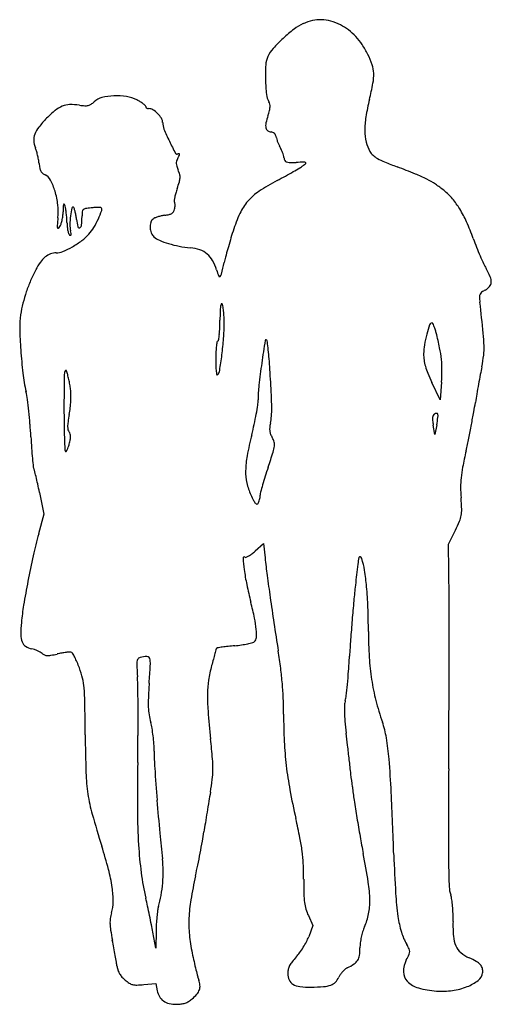
# Model space of a CAD drawing. Units: inches. Extents: x 3 to 225, y 3 to 467.
import ezdxf

# ---------------------------------------------------------------- set-up
doc = ezdxf.new("R2010")
doc.units = ezdxf.units.IN
doc.header["$MEASUREMENT"] = 0
doc.layers.add('freecads.com', color=7, linetype='Continuous')

msp = doc.modelspace()

# ---------------------------------------------------------------- linework, layer by layer
at = {"layer": 'freecads.com'}
for p, q in [((200.76, 287.53), (196.88, 295.77)), ((201.43, 295.89), (200.76, 287.53)), ((198.36, 271.25), (197.58, 275.62)), ((199.18, 275.75), (198.36, 271.25)), ((11.98, 243.91), (14.06, 233.7)), ((14.06, 233.7), (11.57, 224.47)), ((204.76, 219.49), (208.03, 226.14)), ((113.65, 216.32), (117.51, 219.86)), ((117.51, 219.86), (118.27, 213.05)), ((204.99, 194.37), (204.76, 219.49)), ((138.68, 44.55), (140.86, 39.84)), ((66.89, 37.25), (66.77, 29.25)), ((140.86, 39.84), (138.85, 34.57)), ((66.77, 29.25), (65.4, 36.75)), ((61.14, 12.03), (66.83, 12.54)), ((66.83, 12.54), (67.46, 9.17))]:
    msp.add_line(p, q, dxfattribs=at)
for centre, radius, start, end in [((145.45, 444.5), 22.26, 114.4131, 127.4009), ((145.49, 444.4), 22.36, 102.5741, 114.413), ((144.33, 449.62), 17.02, 88.0463, 102.574), ((144.3, 448.77), 17.87, 73.9127, 88.0463), ((141.79, 440.09), 26.91, 63.512, 73.9127), ((142.81, 442.13), 24.62, 53.006, 63.5119), ((174.79, 406.12), 70.58, 127.401, 132.898), ((141.9, 440.93), 26.13, 42.9584, 53.006), ((174.82, 406.08), 70.62, 132.8981, 138.2932), ((139.08, 438.3), 29.98, 33.628, 42.9584), ((126.97, 430.24), 44.53, 26.6914, 33.628), ((133.97, 442.49), 15.9, 138.2933, 154.6142), ((133.56, 433.56), 37.16, 18.613, 26.6914), ((200.64, 440.38), 82.2, 176.5194, 181.3918), ((129.27, 444.72), 10.69, 154.6142, 176.5195), ((155.43, 440.92), 14.08, 1.9438, 18.6131), ((148.09, 440.67), 21.42, 349.2541, 1.9438), ((203.95, 440.46), 85.51, 181.3918, 186.0555), ((28.28, 463.41), 143.37, 346.1367, 349.2541), ((127.13, 432.31), 8.26, 186.0554, 211.9852), ((34.05, 430.25), 4.09, 282.8667, 303.1892), ((30.52, 435.65), 10.55, 303.1892, 313.2118), ((43.29, 422.06), 8.1, 103.9516, 133.2118), ((48.2, 402.27), 28.49, 92.4738, 103.9516), ((48.3, 400.09), 30.67, 81.205, 92.4738), ((50.52, 414.47), 16.12, 62.9711, 81.205), ((45.95, 405.51), 26.18, 58.9781, 62.971), ((51.02, 413.94), 16.35, 53.2964, 58.9781), ((52.25, 415.59), 14.28, 48.1026, 53.2964), ((117.29, 426.17), 3.34, 11.4922, 31.9853), ((115.92, 425.89), 4.74, 355.7243, 11.4922), ((267.92, 404.27), 103.46, 166.1367, 170.7945), ((51.69, 384.72), 50.8, 129.4673, 135.6865), ((27.31, 414.32), 12.45, 111.7857, 129.4673), ((26.49, 416.37), 10.24, 91.7713, 111.7857), ((27.03, 399.12), 27.5, 82.1954, 91.7712), ((35.18, 458.58), 32.52, 262.1954, 266.7319), ((33.66, 431.97), 5.86, 266.7319, 282.8667), ((61.34, 425.73), 0.666, 360, 48.1027), ((62.73, 425.73), 0.716, 180, 211.4625), ((63.05, 425.93), 1.1, 211.4625, 234.3353), ((63.25, 426.21), 1.44, 234.3354, 253.9697), ((63.38, 426.64), 1.89, 253.9697, 270), ((63.38, 420.94), 3.8, 58.2173, 90), ((58.63, 413.28), 12.82, 45.3528, 58.2173), ((58.66, 413.31), 12.78, 32.4805, 45.3528), ((83.62, 433.71), 38.04, 341.2472, 344.9704), ((111.55, 426.21), 9.12, 344.9704, 355.7243), ((54.28, 382.19), 54.42, 135.6865, 141.5942), ((66.33, 418.19), 3.68, 0, 32.4804), ((78.05, 418.19), 8.03, 180, 202.4375), ((124.58, 416.76), 6.02, 168.0595, 190.6634), ((148.4, 411.72), 30.36, 161.2472, 168.0595), ((203.93, 414.64), 38.64, 170.7944, 180.5101), ((21.61, 408.08), 12.74, 141.5941, 158.9665), ((167.92, 455.31), 105.27, 202.4374, 205.8541), ((120.85, 416.06), 2.22, 190.6634, 232.8892), ((121.1, 416.39), 2.64, 232.8892, 270.0001), ((121.1, 411.71), 2.04, 65.5348, 90.0001), ((121.03, 411.56), 2.2, 42.41, 65.5349), ((120.33, 410.92), 3.15, 23.6405, 42.41), ((189.72, 414.51), 24.42, 180.51, 193.0428), ((16.63, 410), 7.4, 158.9665, 183.2336), ((19.05, 410.14), 9.82, 183.2336, 202.8602), ((237.99, 489.26), 183.13, 205.8541, 207.866), ((117, 409.46), 6.78, 13.062, 23.6404), ((136.97, 414.1), 13.71, 193.0619, 198.2905), ((146.36, 417.2), 23.61, 198.2905, 201.7709), ((145.64, 416.91), 22.82, 201.7708, 205.2779), ((181.28, 412.56), 15.76, 193.0427, 210.4416), ((-3, 400.84), 14.11, 16.4556, 22.8603), ((-25.65, 394.15), 37.73, 13.382, 16.4556), ((76.79, 404.03), 0.784, 207.866, 301.7175), ((133.89, 411.37), 9.84, 205.278, 211.856), ((118.34, 401.7), 8.47, 24.4157, 31.856), ((110.91, 398.33), 16.63, 19.9231, 24.4157), ((110.9, 398.32), 16.65, 15.4317, 19.9231), ((174.18, 408.38), 7.52, 210.4416, 228.0449), ((-27.87, 393.62), 40.01, 10.3451, 13.382), ((-13.83, 396.18), 25.74, 6.1185, 10.3451), ((80.06, 399.14), 3.63, 166.6238, 184.1448), ((79.87, 399.18), 3.44, 148.3707, 166.6238), ((59.73, 411.58), 20.21, 328.3707, 332.822), ((77.66, 402.62), 0.876, 84.6681, 121.7174), ((75.53, 403.47), 2.45, 332.822, 353.8513), ((77.72, 403.24), 0.255, 353.8514, 84.6682), ((118.7, 400.48), 8.55, 8.0383, 15.4317), ((131.99, 402.36), 4.87, 188.0383, 204.7135), ((128.77, 400.87), 1.33, 204.7134, 248.5501), ((129.7, 403.25), 3.88, 248.5501, 269.4), ((130.56, 485.1), 85.73, 269.3999, 271.6012), ((141.89, 79.88), 319.65, 90.9416, 91.6012), ((136.66, 397.85), 1.63, 63.2454, 90.9416), ((137.29, 399.1), 0.237, 311.588, 63.2455), ((177.17, 411.7), 11.99, 228.0449, 240.4606), ((185.96, 427.22), 29.82, 240.4606, 247.6269), ((260.56, 608.47), 225.83, 247.6269, 249.2381), ((33.82, 401.29), 22.19, 186.1186, 191.8136), ((17.6, 397.9), 5.62, 191.8136, 207.6253), ((15.73, 396.92), 3.51, 207.6253, 228.7114), ((82.25, 399.3), 5.83, 184.1449, 197.4119), ((94.49, 403.14), 18.66, 197.4119, 202.9861), ((62.29, 389.48), 16.32, 15.2211, 22.9861), ((12.7, 602.85), 239.4, 298.7607, 299.7744), ((17.11, 595.13), 230.5, 299.7744, 300.6627), ((126.74, 410.22), 15.54, 300.6627, 307.0273), ((122.92, 415.29), 21.89, 307.0274, 311.588), ((33.14, 8.56), 415.74, 67.9583, 69.238), ((16.55, 397.86), 4.75, 228.7115, 245.5045), ((12.35, 388.63), 5.39, 27.1153, 65.5045), ((-11.11, 376.61), 31.75, 16.7724, 27.1152), ((13.54, 409.3), 67.12, 340.6349, 343.4959), ((70.09, 392.55), 8.14, 343.496, 357.0245), ((73.02, 392.39), 5.2, 357.0245, 15.2211), ((169.78, 304.29), 97.96, 117.9033, 123.6976), ((-16.13, 655.37), 299.31, 297.9033, 298.7607), ((162.27, 327.51), 71.64, 63.2579, 67.9582), ((176.48, 355.71), 40.07, 56.527, 63.258), ((-16.18, 375.09), 37.04, 6.7159, 16.7724), ((112.44, 374.54), 37.71, 160.6349, 164.0517), ((130.21, 363.64), 26.62, 123.6977, 138.9714), ((169.81, 345.62), 52.16, 51.0034, 56.527), ((184.18, 363.38), 29.32, 40.1549, 51.0034), ((76.45, 381.18), 1.03, 172.7688, 211.7175), ((98.57, 378.37), 23.32, 168.7218, 172.7687), ((74.35, 379.88), 1.45, 8.5905, 31.7174), ((100.07, 378.07), 24.86, 164.0517, 168.7218), ((128.32, 365.29), 24.11, 138.9715, 155.2331), ((177.28, 357.55), 38.35, 31.2847, 40.155), ((-7.38, 376.12), 28.18, 354.37, 6.7158), ((2.57, 376.59), 20.55, 353.0564, 358.8711), ((173.76, 373.22), 150.68, 177.8536, 178.8711), ((26.12, 378.75), 2.93, 160.616, 177.8535), ((23.48, 379.68), 0.139, 26.4896, 160.6158), ((17.29, 376.59), 7.06, 17.758, 26.4897), ((15.26, 375.95), 9.19, 9.3608, 17.758), ((-17.85, 370.49), 42.74, 6.6768, 9.3608), ((73.67, 368.31), 47.46, 168.322, 172.886), ((27.71, 377.81), 0.527, 58.2825, 168.322), ((27.59, 377.61), 0.769, 17.3335, 58.2826), ((1.51, 369.47), 28.09, 14.2774, 17.3336), ((2.85, 369.81), 26.71, 10.3381, 14.2774), ((55.19, 373.8), 23.2, 174.1761, 179.7593), ((33.65, 375.99), 1.54, 133.793, 174.1761), ((33.92, 375.71), 1.94, 99.6165, 133.7931), ((40.65, 336.01), 42.2, 95.9686, 99.6164), ((41.57, 327.19), 51.07, 94.101, 95.9686), ((40.12, 347.45), 30.75, 91.3704, 94.101), ((40.36, 337.37), 40.84, 89.6651, 91.3705), ((-5.72, 393.42), 49.89, 335.601, 340.4725), ((40.6, 377.69), 0.517, 50.9439, 89.6651), ((40.16, 377.15), 1.21, 340.4724, 50.9439), ((73.01, 377.52), 2.51, 301.6251, 327.4541), ((71.81, 378.28), 3.93, 327.454, 345.9107), ((68.26, 379.17), 7.59, 345.9107, 353.2654), ((69.68, 379.17), 6.17, 0.7169, 8.5904), ((68.39, 379.16), 7.46, 353.2653, 0.7169), ((164.32, 349.68), 53.51, 23.8966, 31.2848), ((276.93, 348.1), 257.51, 174.37, 175.1953), ((5.22, 375.96), 17.82, 341.4102, 347.326), ((2.17, 376.64), 20.95, 347.326, 353.0564), ((-23.27, 369.85), 48.2, 4.0144, 6.6767), ((-17.8, 370.24), 42.72, 1.1001, 4.0144), ((66.2, 369.25), 39.93, 172.886, 178.7527), ((-12.69, 366.97), 42.5, 7.5564, 10.3381), ((62.49, 376.95), 33.34, 187.5565, 193.7003), ((-17.85, 374.1), 49.85, 355.1187, 359.7593), ((3.04, 389.45), 40.27, 329.0074, 335.601), ((67.69, 370.04), 3.48, 129.6901, 163.182), ((67.58, 370.18), 3.3, 112.7569, 129.6901), ((72.76, 357.83), 16.69, 107.6638, 112.7568), ((73.6, 355.19), 19.46, 102.6803, 107.6638), ((73.53, 355.48), 19.16, 97.6393, 102.6803), ((68.18, 395.42), 21.14, 277.6394, 283.3096), ((72.04, 379.08), 4.35, 283.3096, 301.6251), ((171, 345.6), 71.12, 155.2331, 162.4923), ((103.36, 322.67), 120.19, 19.8616, 23.8967), ((24.21, 369.34), 3.89, 175.1953, 191.8138), ((20.62, 368.59), 0.233, 191.8136, 308.1967), ((18.1, 371.8), 4.32, 308.1967, 322.7794), ((18.51, 371.48), 3.8, 322.7794, 341.4102), ((50.13, 371.54), 25.22, 181.1, 185.7424), ((42.17, 370.74), 17.22, 185.7423, 191.9221), ((39.24, 370.12), 14.23, 191.9222, 197.9664), ((37.26, 369.88), 10.97, 178.7526, 194.0893), ((7.75, 362.47), 19.45, 10.263, 14.0893), ((30.71, 369.2), 0.629, 193.7004, 297.5233), ((30.3, 369.99), 1.52, 297.5232, 355.1186), ((20.36, 379.04), 20.07, 317.904, 329.0075), ((71.06, 369.02), 7, 163.1819, 183.0367), ((71.72, 369.06), 7.65, 183.0367, 201.9976), ((384.82, 278.14), 295.33, 162.4924, 163.3239), ((26.72, 366.06), 1.06, 197.9663, 238.2826), ((26.57, 365.83), 0.785, 238.2826, 273.1479), ((26.6, 365.32), 0.281, 273.1479, 347.4768), ((25.21, 365.63), 1.7, 347.4768, 10.2628), ((4.12, 400.25), 46.82, 299.898, 306.4724), ((18.67, 380.57), 22.35, 306.4725, 317.904), ((69.31, 368.08), 5.06, 201.9977, 227.8553), ((71.96, 371.01), 9.01, 227.8553, 247.1477), ((85.25, 402.55), 43.23, 247.1477, 253.1752), ((425.02, 266.1), 337.29, 163.3239, 164.0766), ((347.24, 410.77), 139.11, 199.8617, 201.6454), ((19.87, 364.45), 7.7, 270, 293.5977), ((4.58, 399.46), 45.91, 293.5977, 299.898), ((87.65, 410.48), 51.51, 253.1751, 258.9809), ((87.96, 412.09), 53.16, 258.9809, 264.6511), ((81.2, 339.85), 19.4, 70.9902, 84.6512), ((83.93, 347.78), 11.02, 50.1207, 70.9902), ((390.68, 275.9), 301.58, 164.0766, 164.8304), ((361.62, 416.47), 154.59, 201.6454, 203.2934), ((22.66, 345.04), 12.65, 129.1794, 144.353), ((20.18, 348.08), 8.72, 110.388, 129.1794), ((19.87, 348.93), 7.82, 90, 110.388), ((83.74, 347.55), 11.31, 29.5766, 50.1208), ((75.19, 342.7), 21.14, 16.7119, 29.5766), ((160.53, 338.3), 63.13, 164.8303, 167.2345), ((346, 409.75), 137.58, 203.2934, 204.943), ((73.95, 315.43), 71.98, 152.3219, 156.8484), ((36.72, 334.96), 29.94, 144.353, 152.3219), ((139.41, 361.98), 45.91, 196.712, 200.6114), ((-268.11, 435.41), 376.38, 346.3792, 347.2345), ((246.27, 363.36), 27.59, 204.9431, 210.3719), ((192.18, 331.66), 35.11, 23.3229, 30.372), ((72.99, 315.84), 70.94, 156.8484, 161.4248), ((96.8, 345.95), 0.381, 200.6114, 314.5267), ((95.45, 347.32), 2.3, 314.5267, 346.3792), ((218.83, 343.15), 6.09, 357.5529, 23.3229), ((228.58, 326.59), 14.26, 117.3444, 125.279), ((218.8, 345.51), 7.03, 297.3444, 319.031), ((221.65, 343.03), 3.26, 319.031, 357.553), ((71.9, 316.21), 69.78, 161.4248, 166.0388), ((222.34, 336.11), 3, 156.5821, 182.047), ((252.35, 337.18), 33.02, 182.0471, 186.4306), ((221.63, 336.42), 2.23, 125.2791, 156.5821), ((68.56, 317.04), 66.35, 166.0389, 170.8308), ((121.57, 328.54), 24.49, 172.704, 178.5123), ((100.72, 331.21), 3.48, 154.2328, 172.704), ((97.81, 332.62), 0.241, 32.8726, 154.2328), ((95.85, 331.35), 2.57, 9.0054, 32.8725), ((52.54, 324.49), 46.42, 6.1032, 9.0054), ((50.45, 324.26), 48.53, 2.759, 6.1032), ((-1839.28, 101.44), 2071.85, 6.02495, 6.4306), ((36.76, 322.17), 34.14, 170.8308, 181.4072), ((9.15, 325.2), 87.88, 357.5784, 359.9046), ((266.63, 324.77), 169.6, 178.5123, 179.9045), ((32.65, 323.41), 66.35, 0.1139, 2.759), ((230.39, 326.93), 227.83, 181.4071, 184.0108), ((45.83, 323.65), 51.16, 354.0905, 357.5784), ((7.65, 323.36), 91.34, 355.7273, 0.1138), ((261.61, 300.1), 69.62, 160.8469, 164.7172), ((196.99, 322.55), 1.2, 90.0001, 160.8469), ((196.99, 323.34), 0.411, 27.1591, 90), ((182.56, 315.94), 16.62, 22.7753, 27.159), ((181.66, 315.56), 17.61, 17.5276, 22.7752), ((168.4, 311.37), 31.51, 14.1334, 17.5276), ((95.56, 315.98), 0.856, 301.7175, 351.7839), ((33.72, 324.91), 63.34, 351.7839, 354.0905), ((-50.5, 327.7), 149.66, 352.697, 355.7273), ((960.85, 183.55), 852.81, 171.09621, 171.82409), ((118.71, 315.49), 0.394, 31.7175, 171.0962), ((117.11, 314.5), 2.28, 7.1761, 31.7174), ((243.16, 305.14), 50.48, 164.7172, 170.4916), ((38.96, 278.78), 164.99, 11.6296, 14.1334), ((142.56, 310.61), 78.99, 1.6989, 6.0249), ((225.69, 326.6), 223.12, 184.0107, 186.8119), ((135.98, 307.78), 40.94, 173.4868, 177.3725), ((141.26, 307.17), 46.26, 170.6886, 173.4868), ((96.46, 314.52), 0.857, 121.7175, 170.6886), ((-108.84, 286.05), 230.01, 6.2623, 7.1761), ((-33.42, 294.33), 154.14, 4.6402, 6.2623), ((218.94, 309.2), 25.92, 170.4916, 180), ((144.72, 300.54), 57.01, 6.0984, 11.6296), ((192.8, 312.1), 28.73, 352.9586, 1.6988), ((164.03, 306.49), 69.02, 177.3723, 180), ((181.87, 306.49), 86.86, 180, 182.1034), ((-137.33, 338.83), 237.2, 350.91, 352.6969), ((-130.87, 286.42), 251.91, 3.5174, 4.6402), ((213.77, 309.2), 20.76, 180, 188.1424), ((214.47, 309.3), 21.47, 188.1424, 196.0843), ((155.81, 301.73), 45.86, 359.7991, 6.0984), ((149.69, 317.43), 72.17, 348.5654, 352.9586), ((123.31, 304.34), 28.26, 182.1035, 186.9614), ((441.23, 258.21), 327.85, 171.8242, 173.6626), ((-1648.84, 193.11), 1772.74, 3.126, 3.51745), ((224.42, 312.17), 31.82, 196.0843, 202.4125), ((127.67, 301.83), 74, 355.3974, 359.799), ((465.08, 253.63), 249.6, 168.5655, 169.4213), ((101.16, 311.72), 97.69, 186.8118, 192.0049), ((93.54, 295.31), 70, 175.8318, 179.6538), ((25.03, 300.3), 1.31, 130.9315, 175.8318), ((24.4, 301.03), 0.351, 19.0962, 130.9315), ((3.22, 293.69), 22.77, 14.5755, 19.0963), ((-36.49, 283.37), 63.79, 12.4797, 14.5755), ((-40.51, 282.48), 67.91, 10.4075, 12.4797), ((108.62, 302.54), 13.46, 186.9615, 193.556), ((95.74, 299.44), 0.208, 193.556, 317.2544), ((92.99, 301.98), 3.95, 317.2544, 350.91), ((284.4, 336.91), 96.71, 202.4125, 205.1756), ((791.62, 192.65), 581.79, 169.42124, 169.87594), ((1827.31, 284.83), 1803.8, 179.65383, 180.01662), ((-17.35, 286.73), 44.36, 7.5564, 10.4075), ((6.41, 289.88), 20.4, 0.6112, 7.5565), ((176.26, 287.64), 61.25, 173.6627, 180.0316), ((807.33, 189.84), 597.75, 169.87589, 170.3283), ((-42.25, 281.23), 48.92, 7.614, 12.0048), ((-213.68, 258.31), 221.87, 6.1845, 7.6141), ((-21.48, 289.59), 48.29, 356.9639, 0.6112), ((-9.46, 282.64), 130.91, 0.4949, 3.126), ((545.61, 234.45), 332.25, 170.3283, 171.0305), ((650.43, 284.49), 626.93, 180.0167, 180.73564), ((-16.55, 288.72), 43.3, 349.3147, 353.4331), ((-26.36, 289.84), 53.17, 353.4332, 356.9639), ((-11.06, 303.56), 127.24, 349.7128, 351.6432), ((97.65, 287.59), 17.36, 351.6431, 0.0316), ((79.23, 283.41), 42.22, 355.1739, 0.4948), ((43.8, 313.65), 175.77, 349.5738, 351.0305), ((-239.69, 255.49), 248.03, 4.762, 6.1845), ((123.4, 262.31), 99.12, 169.3147, 171.389), ((-26.58, 306.38), 143.01, 347.7282, 349.7128), ((96.85, 281.92), 24.55, 347.1867, 355.1739), ((203.76, 278.51), 6.53, 173.7248, 186.3531), ((200.04, 278.92), 2.79, 152.8155, 173.7248), ((199.02, 279.44), 1.65, 121.8524, 152.8155), ((199.23, 279.1), 2.05, 91.7428, 121.8524), ((199.19, 280.61), 0.538, 11.4372, 91.7428), ((100.21, 293.76), 100.59, 349.6867, 351.6986), ((195.47, 279.86), 4.33, 351.6985, 11.4373), ((-363.42, 388.58), 589.82, 348.98251, 349.5738), ((-204.92, 258.39), 213.15, 3.1683, 4.762), ((362.23, 280.79), 338.7, 180.7356, 181.8756), ((41.07, 274.78), 15.85, 171.3889, 179.4304), ((31.57, 274.87), 6.35, 179.4304, 193.087), ((-33.4, 307.86), 149.99, 345.8131, 347.7282), ((127.11, 273.76), 6.7, 173.9189, 187.6078), ((137.69, 272.63), 17.34, 167.1867, 173.9188), ((229.83, 281.41), 32.77, 186.3532, 190.1753), ((-414.06, 398.44), 641.41, 348.39766, 348.98254), ((381.74, 290.86), 374.41, 183.1683, 184.0064), ((1069.36, 303.94), 1046.21, 181.87551, 182.19544), ((27.92, 274.02), 2.6, 193.0869, 219.6902), ((23.65, 270.48), 2.94, 18.787, 39.6902), ((23.01, 270.26), 3.62, 0.8906, 18.787), ((19.56, 270.21), 7.07, 348.8777, 0.8906), ((271.78, 230.72), 164.8, 165.8132, 169.3362), ((126.51, 273.68), 6.1, 187.6078, 202.1084), ((132.46, 276.1), 12.52, 202.1084, 210.571), ((113.85, 265.1), 9.1, 16.1159, 30.571), ((-241.58, 363.03), 465.34, 347.6537, 348.3977), ((225.67, 279.93), 217.96, 184.0065, 185.2633), ((16.85, 268.2), 9.19, 332.6146, 340.7307), ((4.56, 272.5), 22.21, 340.7307, 344.9293), ((-4.56, 274.95), 31.65, 344.9293, 348.8777), ((106.42, 268.01), 16.47, 342.0007, 351.976), ((118.18, 266.35), 4.58, 351.9761, 16.1159), ((423.51, 298.16), 416.64, 185.2633, 185.8228), ((24.87, 263.9), 0.951, 182.1954, 224.9704), ((24.36, 263.39), 0.229, 224.9704, 321.0425), ((21.19, 265.95), 4.3, 321.0425, 332.6146), ((150.85, 253.49), 41.74, 169.3363, 179.1153), ((-369.39, 422.61), 516.77, 341.1744, 342.0006), ((532.51, 193.6), 327.08, 167.6537, 169.0426), ((10.86, 256.08), 1.84, 185.8228, 211.7174), ((301.32, 193.94), 191.86, 161.1744, 162.5399), ((269.41, 244.53), 59.09, 169.0426, 173.972), ((7.05, 253.72), 2.64, 14.1586, 31.7174), ((-249.58, 188.98), 267.3, 13.5063, 14.1586), ((-161.38, 210.17), 176.59, 12.3351, 13.5062), ((134.38, 253.74), 25.27, 179.1153, 192.3067), ((250.93, 209.79), 139.03, 162.5398, 164.2781), ((248.88, 246.7), 38.45, 173.972, 180.4362), ((-268.04, 186.85), 285.77, 11.5184, 12.335), ((135.79, 254.05), 26.71, 192.3066, 204.9609), ((256.45, 208.24), 144.77, 164.2781, 165.6733), ((284.46, 246.97), 74.03, 180.4362, 184.3954), ((179.56, 274.42), 74.99, 204.9609, 207.2607), ((105.22, 243.1), 10.8, 346.1262, 351.992), ((108.4, 242.65), 7.6, 351.992, 359.6274), ((122.05, 242.56), 6.06, 165.6733, 179.6275), ((73.32, 230.74), 137.73, 2.1662, 4.3954), ((118.73, 243.08), 6.56, 207.2607, 220.9818), ((114.48, 239.39), 0.928, 220.9818, 268.3507), ((114.47, 239.14), 0.684, 268.3507, 327.6892), ((111.88, 240.79), 3.75, 327.6893, 340.1267), ((106.03, 242.9), 9.97, 340.1267, 346.126), ((198.9, 235.09), 12.03, 336.9246, 350.2074), ((196.98, 235.42), 13.99, 350.2073, 2.1662), ((131.66, 263.74), 85.12, 333.7891, 336.9246), ((252.8, 159.35), 249.86, 164.8931, 167.3421), ((423.49, 121.02), 424.81, 167.342, 168.9877), ((108.45, 212.95), 0.548, 58.2825, 183.702), ((109.1, 214), 0.684, 238.2825, 293.3016), ((105.02, 223.47), 11, 293.3017, 300.5678), ((103.3, 226.38), 14.38, 300.5677, 307.6958), ((97.38, 234.05), 24.07, 307.6957, 312.5418), ((162.94, 213.16), 0.416, 63.0461, 166.6851), ((162.51, 212.3), 1.38, 18.7163, 63.0461), ((186.81, 218.02), 79.07, 183.702, 187.5883), ((531.37, 258.92), 415.64, 186.3353, 187.4835), ((1647.93, 35.76), 1496.14, 173.30885, 173.68815), ((189.65, 206.84), 27.85, 166.685, 173.3089), ((131.95, 201.95), 33.64, 9.0571, 18.7163), ((205.87, 220.56), 98.3, 187.5884, 191.7923), ((1132.2, 337.84), 1021.63, 187.48344, 188.06991), ((48.58, 188.66), 118.06, 5.2633, 9.0571), ((403.52, 124.9), 404.46, 168.9877, 170.6201), ((289.63, 238.04), 183.87, 191.7923, 194.4232), ((575.72, 154.36), 417.4, 173.6882, 174.7073), ((-4.59, 183.76), 171.46, 2.0405, 5.2633), ((111.48, 173.14), 108.46, 170.6201, 174.9656), ((-64.83, 146.88), 182.13, 11.9994, 14.4231), ((1431.95, 380.34), 1324.38, 188.06995, 188.59272), ((1086.25, 107.06), 930.11, 174.70731, 175.2672), ((-1325.8, 180.59), 1530.85, 0.0188, 0.5159), ((-173.49, 177.74), 340.47, 0.1116, 2.0406), ((70.33, 176.77), 67.16, 174.9657, 179.9338), ((67.34, 174.97), 47.01, 5.364, 11.9993), ((2087.29, 479.37), 1987.16, 188.59273, 188.97845), ((1103.2, 105.66), 947.12, 175.26713, 175.82519), ((-8347.2, 178.28), 8552.25, 359.879717, 0.018831), ((12.55, 176.84), 9.37, 179.9339, 201.1709), ((90.54, 177.15), 23.7, 356.2475, 5.364), ((371.56, 178.8), 204.58, 180.1117, 183.5274), ((7.86, 175.02), 4.35, 201.1709, 235.9979), ((129.14, -77.83), 250.78, 95.7566, 96.4833), ((96.82, 242.72), 71.4, 275.7566, 278.3607), ((100.17, 219.96), 48.39, 278.3608, 281.8462), ((100.02, 220.65), 49.1, 281.8462, 284.6767), ((111.99, 174.96), 1.86, 284.6767, 315), ((111.15, 175.8), 3.05, 314.9999, 356.2475), ((663.24, 137.77), 505.98, 175.8251, 176.7173), ((9.92, 178.08), 8.03, 235.9979, 258), ((5.64, 157.95), 12.55, 71.5097, 78.0001), ((4.33, 154.03), 16.68, 66.267, 71.5098), ((4.96, 155.45), 15.12, 60.8943, 66.267), ((9.89, 164.3), 4.99, 48.6167, 60.8944), ((15.94, 171.17), 4.16, 228.6166, 246.999), ((15.68, 170.56), 3.5, 246.9991, 267.9068), ((15.85, 175.32), 8.26, 267.9066, 280.0594), ((5.3, 234.84), 68.71, 280.0593, 282.6144), ((31.29, 118.68), 50.33, 100.092, 102.6143), ((28.96, 131.79), 37.01, 96.9161, 100.092), ((28.78, 133.22), 35.57, 94.1686, 96.9162), ((26.34, 166.73), 1.97, 71.565, 94.1687), ((26.62, 167.55), 1.11, 30.5144, 71.5651), ((-4.7, 149.09), 37.46, 27.2852, 30.5144), ((260.68, 119.87), 172.86, 163.8344, 164.7404), ((556.78, 34.04), 481.16, 163.5528, 163.8344), ((95.95, 170.08), 0.662, 135, 163.5528), ((95.83, 170.19), 0.503, 97.9776, 135.0001), ((148.66, -206.78), 381.16, 97.6222, 97.9774), ((116.36, 34.59), 137.64, 96.4834, 97.6222), ((-147.23, 126.32), 275.07, 7.261, 8.9785), ((-3.74, 149.58), 36.38, 23.2049, 27.2851), ((-23.25, 141.22), 57.6, 20.3131, 23.205), ((62.37, 163.27), 4.59, 155.5712, 182.314), ((253.27, 170.99), 195.64, 182.314, 184.1085), ((59.85, 164.42), 1.82, 102.8945, 155.5711), ((63.59, 148.09), 18.57, 93.3083, 102.8945), ((62.6, 165.25), 1.38, 43.346, 93.3083), ((62.16, 164.84), 1.98, 5.1701, 43.3459), ((45.72, 163.35), 18.49, 356.6068, 5.1701), ((394.99, 83.23), 312.08, 164.7404, 165.3225), ((-259.14, 190.68), 417.91, 355.7632, 356.7173), ((282.89, 173.34), 115.74, 183.5275, 188.7597), ((-11.72, 145.49), 45.31, 13.8656, 20.3131), ((-823.51, 214.89), 889.25, 356.07779, 356.60674), ((158.75, 145.11), 67.87, 165.3225, 171.2616), ((-48.41, 138.91), 175.46, 4.8556, 7.261), ((-142.92, 182.07), 301.37, 354.5443, 355.7633), ((-9388.86, 180.47), 9593.91, 359.739421, 359.879681), ((3.54, 149.26), 29.59, 4.9919, 13.8655), ((-27.89, 150.79), 86.25, 0.6804, 4.1085), ((353.19, 134.21), 290.21, 176.0778, 177.4485), ((137.25, 148.41), 46.13, 171.2616, 179.1946), ((-32.15, 140.29), 159.14, 2.3186, 4.8556), ((-162.83, 183.97), 321.37, 353.5876, 354.5444), ((270.33, 171.4), 103.03, 188.7598, 194.3439), ((-57.66, 143.91), 91.02, 0.8304, 4.9919), ((-1058.73, 138.55), 1117.15, 0.15418, 0.68038), ((177.02, 147.85), 85.9, 179.1946, 184.5574), ((-2000.38, 115.75), 2033.95, 0.39437, 0.8305), ((115.81, 144.79), 52.6, 177.4486, 182.3024), ((-53.54, 139.42), 180.55, 0.0108, 2.3186), ((165.04, 143.28), 9.32, 163.4588, 177.0773), ((144.23, 149.46), 12.38, 343.4588, 353.5876), ((293.51, 177.33), 126.96, 194.3439, 199.1185), ((-1122.34, 138.38), 1180.77, 359.56651, 0.15413), ((92.26, 143.84), 29.03, 182.3025, 189.283), ((682.61, 188.15), 593.09, 184.55748, 185.84571), ((402.83, 139.51), 275.82, 180.0107, 182.7005), ((197.11, 141.64), 41.44, 177.0773, 181.5776), ((226.64, 142.45), 70.98, 181.5776, 185.0806), ((96.78, 144.58), 33.61, 189.283, 195.5373), ((37.84, 128.19), 27.57, 9.6242, 15.5372), ((371.87, 155.37), 216.79, 185.0807, 186.6045), ((130.23, 120.73), 45.86, 9.4301, 19.1185), ((-8759.02, 177.62), 8964.06, 359.591767, 359.739361), ((-7.18, 120.56), 73.23, 6.7726, 9.6242), ((-34864.09, -3924.39), 35254.58, 6.595347, 6.604515), ((773.38, 134.84), 739.88, 180.39443, 181.7773), ((-1369.9, 140.25), 1428.33, 359.05707, 359.56654), ((-11.41, 120.06), 77.49, 3.9531, 6.7726), ((16.65, 122), 49.36, 0, 3.953), ((-448.9, 72.31), 544.34, 4.8552, 5.8458), ((290.58, 134.22), 163.45, 182.7006, 186.6808), ((48.72, 107.19), 128.48, 4.9383, 9.43), ((187.99, 122), 121.98, 179.9999, 183.7497), ((-77367.53, -8838.64), 78041.17, 6.5902562, 6.5952983), ((1106.72, 99.49), 1048.62, 179.05713, 180.29036), ((33.55, 113.29), 60.15, 359.8509, 4.8553), ((-78244.99, -8939.91), 78924.45, 6.5851391, 6.5901812), ((-198.69, 85.81), 376.81, 2.5622, 4.9383), ((120.76, 114.59), 86.94, 181.7774, 188.4642), ((1384.85, 200.44), 1321.4, 183.74967, 184.40284), ((55.92, 113.23), 37.78, 353.0302, 359.851), ((299.45, 135.25), 172.37, 186.6809, 190.5402), ((7988.32, 58.29), 7783.7, 179.591792, 179.806765), ((-21.98, 122.75), 116.25, 350.0795, 353.0303), ((-40548.02, -4588.08), 40977.12, 6.576822, 6.585072), ((727.44, -8.32), 644.54, 170.07946, 170.46747), ((462.91, 165.67), 338.64, 190.5403, 192.8687), ((354.55, 127.74), 196.41, 186.5768, 188.4248), ((-3877.33, -78.8), 4059.13, 2.14676, 2.56227), ((110.17, 113.01), 76.23, 188.4643, 195.7846), ((1247.26, 189.84), 1183.41, 184.40281, 185.16393), ((1361.17, -114.74), 1287.15, 170.4675, 170.69875), ((758.49, 187.57), 604.75, 188.42478, 189.22394), ((357.31, 95.69), 299.2, 180.2904, 183.4272), ((1355.31, -113.78), 1281.2, 170.69878, 170.93026), ((500.48, 223.35), 481.84, 195.7847, 197.6586), ((697.32, -8.74), 614.88, 170.9303, 171.33114), ((-247.94, 3.27), 390.52, 11.5021, 12.8687), ((803.81, 194.93), 650.66, 189.22399, 190.01444), ((-81.6, 110.02), 173.04, 349.8621, 351.3311), ((1034.49, 81.75), 829.83, 179.80685, 180.92113), ((495.44, 121.9), 428.53, 185.164, 186.7882), ((-348.23, 157.69), 443.9, 349.1351, 349.862), ((47.9, 63.47), 88.62, 7.3919, 11.5021), ((603.48, 159.55), 447.24, 190.0145, 191.0614), ((-168.57, 10.36), 220.29, 14.7152, 17.6587), ((238.8, 88.6), 180.48, 183.4272, 187.6068), ((66.39, 65.87), 69.97, 2.6204, 7.3918), ((21.99, 65.54), 48.27, 0.3167, 6.7882), ((-367.99, 161.49), 464.02, 348.4136, 349.135), ((-204.06, 1.69), 375.59, 8.9747, 11.0614), ((1085.27, 107.22), 906.96, 182.14678, 183.29979), ((-29.91, 46.78), 76.93, 8.2632, 14.7153), ((3.91, 65.44), 66.34, 355.2177, 0.3167), ((-187.15, 124.41), 279.41, 347.3587, 348.4137), ((-36.43, 61.17), 172.9, 0.1928, 2.6204), ((634.59, 75.32), 429.87, 180.9211, 182.2905), ((190.04, 82.09), 131.29, 187.6068, 192.9124), ((289.28, 17.55), 208.85, 167.3588, 170.5016), ((433.11, 62.75), 296.64, 180.1929, 181.5384), ((1.13, 51.28), 45.57, 359.7716, 8.2633), ((3.93, 65.44), 66.32, 350.1181, 355.2177), ((107.02, 50.82), 60.65, 0.9431, 8.9747), ((218.92, 58.69), 13.87, 182.2905, 198.6773), ((27.89, 51.18), 18.8, 343.3214, 359.7716), ((-243.56, -17.32), 313.56, 12.201, 12.9124), ((21.82, 62.33), 48.17, 343.637, 350.118), ((153.11, 40.34), 70.79, 170.5017, 177.5441), ((177.53, 55.88), 40.97, 181.5384, 187.3337), ((137.85, 51.32), 29.82, 348.5377, 0.9431), ((307.55, 62.38), 127.94, 183.2998, 188.1914), ((192.99, 49.92), 13.5, 9.0557, 18.6773), ((163.86, 45.28), 42.99, 4.997, 9.0557), ((-484.65, -69.45), 560.22, 11.7403, 12.201), ((139.02, 36.79), 72.1, 171.952, 174.3146), ((80.68, 45.04), 13.18, 163.637, 171.952), ((156.51, 53.18), 19.77, 187.3337, 196.4515), ((158.89, 53.88), 22.26, 196.4515, 204.7935), ((152.53, 44.29), 54.36, 1.2867, 4.9971), ((59.24, 41.2), 14.05, 171.7079, 181.7569), ((63.03, 40.65), 17.88, 163.3214, 171.7078), ((-469.08, -66.21), 544.32, 11.2771, 11.7403), ((148.46, 35.85), 81.58, 174.3146, 176.6812), ((137.48, 41.01), 55.14, 177.5441, 185.717), ((137.83, 51.33), 29.84, 336.1379, 348.5377), ((232.99, 51.65), 52.61, 188.1913, 196.4342), ((135.78, 43.92), 71.13, 358.2534, 1.2867), ((70.44, 41.54), 25.26, 181.7569, 188.7552), ((186.37, 59.4), 142.55, 188.7552, 190.6993), ((-162.34, -5.05), 231.54, 10.3998, 11.2771), ((144.12, 36.1), 77.23, 176.6812, 179.1471), ((184.09, 30.87), 20.74, 156.1379, 162.9069), ((270.27, 39.81), 63.43, 178.2534, 184.5338), ((-674.25, -103.21), 733.29, 10.41356, 10.69935), ((165.67, 43.83), 83.48, 185.717, 191.7072), ((119.15, 42.05), 21.07, 332.2437, 339.1947), ((192.66, 28.23), 29.71, 168.0793, 173.2504), ((192.65, 28.23), 29.7, 162.9069, 168.0793), ((207.19, 44.04), 25.72, 196.4342, 210.5145), ((220.86, 35.9), 13.87, 184.5338, 203.9436), ((-693.1, -106.67), 752.46, 10.13327, 10.41356), ((99.99, 52.16), 42.74, 324.0241, 328.131), ((100.2, 52.03), 42.49, 328.131, 332.2437), ((137.32, 29.28), 25.69, 352.0885, 360), ((183.84, 29.28), 20.83, 173.2504, 180), ((159.35, 15.84), 29.82, 25.8632, 30.5145), ((183.78, 27.68), 2.67, 358.5888, 25.8632), ((216.25, 33.85), 8.82, 203.9435, 229.7253), ((-612.86, -92.33), 670.95, 9.85758, 10.13329), ((330.97, 78.08), 252.29, 191.7071, 192.6424), ((159.89, 0.19), 36.66, 137.3311, 141.9396), ((116.57, 40.13), 22.25, 317.3311, 324.0241), ((156.97, 26.7), 5.91, 303.7131, 327.3843), ((157.28, 26.5), 5.54, 327.3843, 352.0885), ((195.5, 18.13), 12.01, 152.4702, 180.2097), ((133.68, 50.35), 57.71, 332.4702, 335.379), ((183.11, 27.7), 3.34, 335.3791, 358.5887), ((220.98, 39.43), 16.13, 229.7252, 246.138), ((200, -7.99), 35.71, 60.139, 66.1379), ((-58.08, 4.07), 107.86, 8.793, 9.8576), ((58.36, 22.08), 9.96, 188.7929, 199.4221), ((57.83, 21.9), 9.41, 199.4221, 210.5221), ((289.58, 68.8), 209.87, 192.6423, 193.7161), ((277, 65.73), 196.92, 193.716, 194.6859), ((137.59, 17.33), 8.58, 167.2198, 180), ((136.54, 17.57), 7.5, 153.0812, 167.2198), ((139.85, 15.89), 11.21, 141.9395, 153.0812), ((164.06, 9.73), 12.47, 130.6341, 137.9586), ((159.41, 15.15), 5.32, 116.7875, 130.6341), ((143.02, 47.6), 31.04, 296.7875, 303.713), ((213.77, 15.98), 8.07, 42.0396, 60.139), ((216.58, 18.52), 4.28, 15.3203, 42.0396), ((215.81, 18.31), 5.08, 351.8111, 15.3204), ((58.4, 22.23), 10.06, 210.5221, 221.2238), ((60.81, 24.34), 13.27, 221.2238, 229.9213), ((64.83, 29.12), 19.51, 229.9213, 237.1588), ((101.86, 19.83), 15.87, 194.6859, 200.8167), ((78.14, 10.81), 9.51, 5.4554, 20.8168), ((136.95, 17.33), 7.94, 180, 203.0915), ((133.63, 15.91), 4.33, 203.0916, 239.4377), ((145.67, 18.93), 8.12, 314.9362, 334.7039), ((161.19, 11.6), 9.05, 145.1255, 154.7039), ((164.7, 9.15), 13.33, 137.9585, 145.1255), ((190.02, 18.11), 6.53, 180.2098, 223.9517), ((205.75, 30.9), 21.31, 291.4834, 307.6118), ((215.41, 18.37), 5.48, 307.6117, 351.811), ((57.11, 17.16), 5.28, 237.1588, 256.2989), ((57.59, 19.16), 7.34, 256.2989, 271.6776), ((56.21, 66.33), 54.53, 271.6776, 275.1813), ((81.33, 11.71), 6.38, 319.1067, 340.4923), ((82.66, 11.24), 4.97, 340.4923, 5.4555), ((135.58, 19.21), 8.16, 239.4378, 263.7303), ((139.33, 53.4), 42.56, 263.7304, 270.8749), ((138.47, 110.11), 99.28, 270.8748, 274.2777), ((144.9, 24.07), 12.99, 274.2777, 289.5103), ((147.31, 17.29), 5.8, 289.5103, 314.9362), ((193.64, 21.59), 11.55, 223.9517, 254.4243), ((202.14, 52.07), 43.19, 254.4243, 265.8503), ((202.37, 39.5), 30.55, 277.8748, 291.4834), ((76.09, 10.79), 8.79, 190.6253, 210.1906), ((74.01, 9.58), 6.38, 210.1907, 235.0619), ((75.35, 15.44), 13.26, 301.3213, 310.0787), ((70.81, 20.83), 20.3, 310.0788, 319.1067), ((201.62, 44.93), 36.03, 265.8503, 277.8748), ((74.8, 10.71), 7.76, 235.0619, 257.1965), ((76.66, 18.87), 16.12, 257.1965, 270), ((76.66, 18.44), 15.69, 270, 277.7791), ((77.54, 11.99), 9.18, 277.7791, 289.3995), ((77.67, 11.61), 8.78, 289.3996, 301.3212)]:
    msp.add_arc(centre, radius, start, end, dxfattribs=at)

doc.saveas('drawing.dxf')
